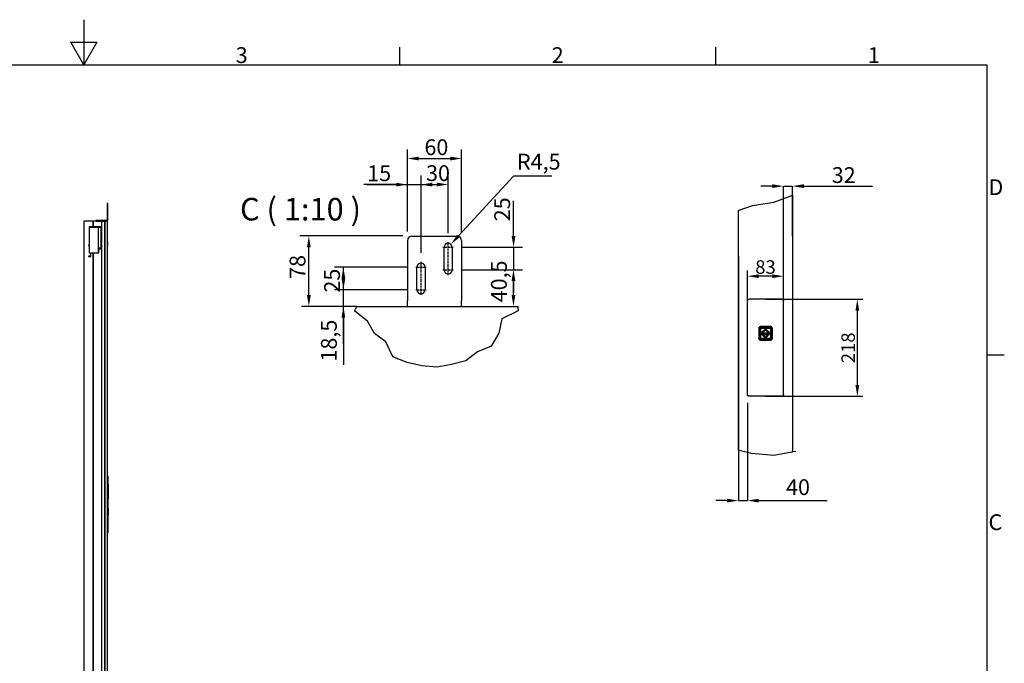
# Model space of a CAD drawing. Extents: x 5 to 3075, y 5 to 302.
# Drawn here: x 2321 to 2539, y 159 to 302 of the extents above; entities that cross this region are included whole.
import ezdxf

# ---------------------------------------------------------------- set-up
doc = ezdxf.new("R2010")
doc.units = 0
doc.header["$LTSCALE"] = 0.5
doc.header["$MEASUREMENT"] = 0
doc.linetypes.add('CHAIN', pattern=[0.3543, 0.2362, -0.0295, 0.0591, -0.0295])
doc.layers.get('0').update_dxf_attribs({"linetype": 'CONTINUOUS'})
doc.layers.get('DEFPOINTS').update_dxf_attribs({"linetype": 'CONTINUOUS'})
for name, color, linetype in [('6', 7, 'CONTINUOUS'), ('AM_5', 92, 'CONTINUOUS'), ('BREAK LINES(CIBES)', 7, 'CONTINUOUS'), ('CENTER MARK(CIBES)', 7, 'CONTINUOUS'), ('CENTERLINE(CIBES)', 7, 'CONTINUOUS'), ('DIMENSIONS(CIBES)', 7, 'CONTINUOUS'), ('VISIBLE EDGES(CIBES)', 7, 'CONTINUOUS')]:
    doc.layers.add(name, color=color, linetype=linetype)
doc.styles.add('LD', font='ARIALUNI.TTF')
doc.styles.add('MÅTT', font='txt', dxfattribs={"height": 0.2})
doc.dimstyles.new('CIBES', dxfattribs={"dimscale": 7, "dimtxt": 3.5, "dimasz": 2.5, "dimexe": 2, "dimexo": 2, "dimgap": 0.762, "dimtad": 1, "dimdec": 1, "dimrnd": 1e-08, "dimtxsty": 'MÅTT', "dimcen": 0.09, "dimdle": 12, "dimclrd": 7, "dimclre": 7, "dimclrt": 7, "dimadec": 0, "dimazin": 2, "dimtfac": 1, "dimtmove": 0, "dimatfit": 3, "dimfxl": 1, "dimtolj": 1, "dimtzin": 0, "dimlwd": 25, "dimlwe": 25, "dimarcsym": 0})
doc.dimstyles.new('LIFT$0', dxfattribs={"dimtxt": 2, "dimasz": 2.5, "dimexe": 1.25, "dimexo": 0, "dimgap": 0.5, "dimtad": 1, "dimdec": 0, "dimzin": 0, "dimdsep": 46, "dimtxsty": 'LD', "dimcen": 0, "dimdle": 3.5, "dimclrd": 1, "dimclre": 1, "dimclrt": 5, "dimadec": 0, "dimazin": 0, "dimtfac": 1, "dimtdec": 0, "dimtix": 1, "dimtmove": 1, "dimatfit": 3, "dimfxl": 1, "dimtolj": 1, "dimtzin": 0, "dimarcsym": 0})

# ---------------------------------------------------------------- blocks, each defined once
blk = doc.blocks.new('*D110')
at = {"layer": 'AM_5', "color": 7}
for p, q in [((7, 34.29), (7, 51.4)), ((15, 34.29), (15, 51.4)), ((12.5, 50.15), (9.5, 50.15))]:
    blk.add_line(p, q, dxfattribs=at)
for points in [[(9.5, 50.56), (9.5, 49.73), (7, 50.15)], [(12.5, 50.56), (12.5, 49.73), (15, 50.15)]]:
    blk.add_solid(points, dxfattribs=at)
at = {"layer": 'DEFPOINTS', "color": 0}
for p in [(7, 50.15), (7, 34.29), (15, 34.29)]:
    blk.add_point(p, dxfattribs=at)
at = {"layer": 'AM_5', "color": 7, "insert": (11, 52.18), "char_height": 3, "attachment_point": 5, "style": 'LD'}
blk.add_mtext('\\A1;83', dxfattribs=at)
blk = doc.blocks.new('*D111')
at = {"layer": 'AM_5', "color": 7}
for p, q in [((11, 45.03), (32.59, 45.03)), ((31.34, 42.53), (31.34, 26.03)), ((11, 23.53), (32.59, 23.53))]:
    blk.add_line(p, q, dxfattribs=at)
for points in [[(30.93, 42.53), (31.76, 42.53), (31.34, 45.03)], [(30.93, 26.03), (31.76, 26.03), (31.34, 23.53)]]:
    blk.add_solid(points, dxfattribs=at)
at = {"layer": 'DEFPOINTS', "color": 0}
for p in [(11, 45.03), (11, 23.53), (31.34, 23.53)]:
    blk.add_point(p, dxfattribs=at)
at = {"layer": 'AM_5', "color": 7, "insert": (29.31, 34.28), "char_height": 3, "attachment_point": 5, "rotation": 90, "style": 'LD'}
blk.add_mtext('\\A1;218', dxfattribs=at)
blk = doc.blocks.new('BORD_PRINCIPAL_A0')
for p, q in [((200, 287), (200, 277)), ((200, 277), (197.11, 282)), ((197.11, 282), (202.89, 282)), ((202.89, 282), (200, 277)), ((270, 277), (270, 280.9)), ((340, 277), (340, 280.9)), ((0, 277), (400, 277)), ((400, 277), (400, 0)), ((400, 212.75), (403.9, 212.75))]:
    blk.add_line(p, q)
at = {"style": 'LD'}
for s, p in [('3', (233.65, 277.4)), ('2', (303.65, 277.4)), ('1', (373.67, 277.4)), ('D', (400.4, 248.13)), ('C', (400.4, 173.88))]:
    blk.add_text(s, height=3.5, dxfattribs=at).set_placement(p)
blk = doc.blocks.new('LD_20200403085952_00000056')
blk.add_blockref('BORD_PRINCIPAL_A0', (0, 0))
blk = doc.blocks.new('LD_20200403085952_0000008D')
for p, q in [((4, 125), (0, 125)), ((0, 125), (0, -125)), ((4, -125), (4, 125)), ((4.1, 89.5), (4, 89.5)), ((4, 89.5), (4, 89.4)), ((4, 89.4), (4.1, 89.4)), ((4.1, 89.4), (4, 89.4)), ((4, 89.4), (4, 89)), ((4, 89), (4.1, 89)), ((4.1, 89), (4, 89)), ((4, 89), (4, 88.4)), ((4, 88.4), (4.1, 88.4)), ((4.1, 88.4), (4, 88.4)), ((4, 88.4), (4, 87.6)), ((4, 87.6), (4.1, 87.6)), ((4.1, 87.6), (4, 87.6)), ((4, 87.6), (4, 86.7)), ((4.1, 89.4), (4.1, 89.5)), ((4.1, 89), (4.1, 89.4)), ((4.1, 88.4), (4.1, 89)), ((4.1, 87.6), (4.1, 88.4)), ((4.1, 86.7), (4.1, 87.6)), ((4, 86.7), (4.1, 86.7)), ((4.1, 86.7), (4, 86.7)), ((4, 86.7), (4, 85.6)), ((4, 85.6), (4.1, 85.6)), ((4.1, 85.6), (4, 85.6)), ((4, 85.6), (4, 84.5)), ((4, 84.5), (4.1, 84.5)), ((4.1, 84.5), (4, 84.5)), ((4, 84.5), (4, 28.5)), ((4.1, 85.6), (4.1, 86.7)), ((4.1, 84.5), (4.1, 85.6)), ((4.1, 28.5), (4.1, 84.5)), ((4, 28.5), (4.1, 28.5)), ((4.1, 28.5), (4, 28.5)), ((4, 28.5), (4, 27.4)), ((4, 27.4), (4.1, 27.4)), ((4.1, 27.4), (4, 27.4)), ((4, 27.4), (4, 26.3)), ((4, 26.3), (4.1, 26.3)), ((4.1, 26.3), (4, 26.3)), ((4, 26.3), (4, 25.4)), ((4, 25.4), (4.1, 25.4)), ((4.1, 25.4), (4, 25.4)), ((4, 25.4), (4, 24.6)), ((4, 24.6), (4.1, 24.6)), ((4.1, 24.6), (4, 24.6)), ((4, 24.6), (4, 24)), ((4, 24), (4.1, 24)), ((4.1, 24), (4, 24)), ((4, 24), (4, 23.6)), ((4, 23.6), (4.1, 23.6)), ((4.1, 23.6), (4, 23.6)), ((4, 23.6), (4, 23.5)), ((4, 23.5), (4.1, 23.5)), ((4.1, 27.4), (4.1, 28.5)), ((4.1, 26.3), (4.1, 27.4)), ((4.1, 25.4), (4.1, 26.3)), ((4.1, 24.6), (4.1, 25.4)), ((4.1, 24), (4.1, 24.6)), ((4.1, 23.6), (4.1, 24)), ((4.1, 23.5), (4.1, 23.6)), ((4, -19.2), (4, -19.2)), ((4, -19.2), (4, -19.3)), ((4, -19.3), (4, -19.2)), ((4, -19.3), (4, -19.3)), ((4, -19.3), (4, -19.3)), ((4, -19.3), (4, -19.5)), ((4, -19.5), (4, -19.3)), ((4, -19.5), (4, -19.5)), ((4, -19.5), (4, -19.5)), ((4, -19.5), (4, -19.7)), ((4, -19.7), (4, -19.5)), ((4, -19.7), (4, -19.7)), ((4, -19.7), (4, -19.7)), ((4, -19.7), (4, -31.2)), ((4, -31.2), (4, -19.7)), ((4, -31.2), (4, -31.2)), ((4, -31.2), (4, -31.2)), ((4, -31.2), (4, -31.2)), ((4, -31.2), (4, -31.2)), ((4, -31.2), (4, -31.2)), ((4, -31.2), (4, -31.2)), ((4, -31.2), (4, -31.3)), ((4, -31.3), (4, -31.2)), ((4, -31.3), (4, -31.3)), ((4, -31.3), (4, -31.3)), ((4, -31.3), (4, -31.3)), ((4, -31.3), (4, -31.3)), ((4, -31.3), (4, -31.3)), ((4, -31.3), (4, -31.3)), ((4, -31.3), (4, -31.4)), ((4, -31.4), (4, -31.3)), ((4, -31.4), (4, -31.4)), ((4, -31.4), (4, -31.4)), ((4, -31.4), (4, -31.5)), ((4, -31.5), (4, -31.4)), ((4, -31.5), (4, -31.5)), ((4, -31.5), (4, -31.5)), ((4, -31.5), (4, -31.5)), ((4, -31.5), (4, -31.5)), ((4, -31.5), (4, -31.5)), ((4, -31.5), (4, -31.5)), ((4, -31.5), (4, -31.5)), ((4, -31.5), (4, -31.5)), ((4, -31.5), (4, -31.5)), ((4, -36.5), (4, -36.5)), ((4, -36.5), (4, -36.5)), ((4, -36.5), (4, -36.5)), ((4, -36.5), (4, -36.5)), ((4, -36.5), (4, -36.5)), ((4, -36.5), (4, -36.5)), ((4, -36.5), (4, -36.5)), ((4, -36.5), (4, -36.5)), ((4, -36.5), (4, -36.5)), ((4, -36.5), (4, -36.6)), ((4, -36.6), (4, -36.5)), ((4, -36.6), (4, -36.6)), ((4, -36.6), (4, -36.6)), ((4, -36.6), (4, -36.7)), ((4, -36.7), (4, -36.6)), ((4, -36.7), (4, -36.7)), ((4, -36.7), (4, -36.7)), ((4, -36.7), (4, -36.7)), ((4, -36.7), (4, -36.7)), ((4, -36.7), (4, -36.7)), ((4, -36.7), (4, -36.7)), ((4, -36.7), (4, -36.8)), ((4, -36.8), (4, -36.7)), ((4, -36.8), (4, -36.8)), ((4, -36.8), (4, -36.8)), ((4, -36.8), (4, -36.8)), ((4, -36.8), (4, -36.8)), ((4, -36.8), (4, -36.8)), ((4, -36.8), (4, -36.8)), ((4, -36.8), (4, -48.3)), ((4, -48.3), (4, -36.8)), ((4, -48.3), (4, -48.3)), ((4, -48.3), (4, -48.3)), ((4, -48.3), (4, -48.5)), ((4, -48.5), (4, -48.3)), ((4, -48.5), (4, -48.5)), ((4, -48.5), (4, -48.5)), ((4, -48.5), (4, -48.7)), ((4, -48.7), (4, -48.5)), ((4, -48.7), (4, -48.7)), ((4, -48.7), (4, -48.7)), ((4, -48.7), (4, -48.8)), ((4, -48.8), (4, -48.7)), ((4, -48.8), (4, -48.8)), ((0, -125), (4, -125))]:
    blk.add_line(p, q)
blk = doc.blocks.new('LD_20200403085952_0000008E')
for p, q in [((-63, 2312), (-104.5, 2312)), ((-104.5, 2312), (-104.5, 0)), ((-63, 2287.2), (-63, 2312)), ((-26.5, 2312), (-63, 2312)), ((-63, 2312), (-63, 2287.2)), ((-11.5, 2312), (-26.5, 2312)), ((-26.5, 2312), (-26.5, 0)), ((-11.5, 0), (-11.5, 2312)), ((0, 2312), (-11.5, 2312)), ((-11.5, 2312), (-11.5, 0)), ((0, 0), (0, 2312)), ((-81, 2287.2), (-81, 2285.2)), ((-27, 2287.2), (-81, 2287.2)), ((-81, 2285.2), (-29, 2285.2)), ((-81, 2285.2), (-81, 2171.7)), ((-40, 2285.2), (-81, 2285.2)), ((-40, 2171.7), (-40, 2285.2)), ((-29, 2285.2), (-29, 2189.8)), ((-27, 2189.8), (-27, 2287.2)), ((-83.6, 2206.2), (-83.6, 2204.2)), ((-81, 2206.2), (-83.6, 2206.2)), ((-83.6, 2204.2), (-81, 2204.2)), ((-40, 2191.8), (-40, 2171.7)), ((-29, 2191.8), (-40, 2191.8)), ((-38, 2171.7), (-38, 2189.8)), ((-38, 2189.8), (-29, 2189.8)), ((-29, 2189.8), (-29, 2191.8)), ((-29, 2189.8), (-27, 2189.8)), ((0, 2220), (0, 2219.5)), ((1, 2220), (0, 2220)), ((0, 2219.5), (0, 2217.9)), ((0, 2217.9), (0, 2215.7)), ((0, 2215.7), (0, 2213)), ((0, 2213), (0, 2210.3)), ((0, 2210.3), (0, 2208.1)), ((0, 2208.1), (0, 2206.5)), ((0, 2206.5), (0, 2206)), ((0, 2206), (1, 2206)), ((1, 2219.5), (1, 2220)), ((1, 2217.9), (1, 2219.5)), ((1, 2215.7), (1, 2217.9)), ((1, 2213), (1, 2215.7)), ((1, 2210.3), (1, 2213)), ((1, 2208.1), (1, 2210.3)), ((1, 2206.5), (1, 2208.1)), ((1, 2206), (1, 2206.5)), ((-83.6, 2157.2), (-83.6, 2155.2)), ((-74.6, 2157.2), (-83.6, 2157.2)), ((-83.6, 2155.2), (-72.6, 2155.2)), ((-81, 2171.7), (-40, 2171.7)), ((-74.6, 2171.7), (-74.6, 2157.2)), ((-72.6, 2155.2), (-72.6, 2171.7)), ((-63, 0), (-63, 2171.7)), ((-63, 2171.7), (-63, 0)), ((-40, 2171.7), (-38, 2171.7)), ((-104.5, 0), (-63, 0)), ((-30, 0), (-100, 0)), ((-100, 0), (-100, -35)), ((-63, 0), (-26.5, 0)), ((-30, -35), (-30, 0)), ((-26.5, 0), (-11.5, 0)), ((-11.5, 0), (0, 0)), ((-100, -35), (-30, -35))]:
    blk.add_line(p, q)
blk = doc.blocks.new('LD_20200403085952_00000090')
for p, q in [((-3, 78), (-3, 77.6)), ((0, 78), (-3, 78)), ((-3, 77.6), (-3, 76.5)), ((-3, 76.5), (0, 76.5)), ((-3, 76.5), (-3, 74.9)), ((-3, 74.9), (-3, 73)), ((-3, 73), (-3, 6)), ((0, 77.6), (0, 78)), ((0, 76.5), (0, 77.6)), ((0, 74.9), (0, 76.5)), ((0, 73), (0, 74.9)), ((0, 6), (0, 73)), ((-52.6, 3), (-53, 3)), ((-53, 3), (-53, 0)), ((-53, 0), (-52.6, 0)), ((-51.5, 3), (-52.6, 3)), ((-52.6, 0), (-51.5, 0)), ((-49.9, 3), (-51.5, 3)), ((-51.5, 3), (-51.5, 0)), ((-51.5, 0), (-49.9, 0)), ((-48, 3), (-49.9, 3)), ((-49.9, 0), (-48, 0)), ((-6, 3), (-48, 3)), ((-48, 0), (-6, 0)), ((-4.9, 3.2), (-6, 3)), ((-6, 0), (-3.7, 0.5)), ((-3.9, 3.9), (-4.9, 3.2)), ((-3.2, 4.9), (-3.9, 3.9)), ((-3.7, 0.5), (-1.8, 1.8)), ((-3, 6), (-3.2, 4.9)), ((-1.8, 1.8), (-0.5, 3.7)), ((-0.5, 3.7), (0, 6))]:
    blk.add_line(p, q)
blk = doc.blocks.new('*D113')
at = {"layer": 'DEFPOINTS', "color": 0, "linetype": 'Continuous'}
for p in [(-101.5, 290.6), (127, 290.6), (85, 134.6)]:
    blk.add_point(p, dxfattribs=at)
at = {"layer": 'DIMENSIONS(CIBES)', "color": 7, "linetype": 'Continuous'}
for p, q in [((107, 290.6), (-121.5, 290.6)), ((-101.5, 159.6), (-101.5, 265.6))]:
    blk.add_line(p, q, dxfattribs=at)
for points in [[(-105.7, 265.6), (-97.3, 265.6), (-101.5, 290.6)], [(-105.7, 159.6), (-97.3, 159.6), (-101.5, 134.6)]]:
    blk.add_solid(points, dxfattribs=at)
at = {"layer": 'DIMENSIONS(CIBES)', "color": 7, "linetype": 'Continuous', "insert": (-144.1, 195.5), "char_height": 35, "attachment_point": 1, "rotation": 90, "style": 'MÅTT'}
blk.add_mtext('\\A1;78', dxfattribs=at)
blk = doc.blocks.new('*D114')
at = {"layer": 'DEFPOINTS', "color": 0, "linetype": 'Continuous'}
for p in [(-25, 171.6), (135.5, 171.6), (97, 134.6)]:
    blk.add_point(p, dxfattribs=at)
at = {"layer": 'DIMENSIONS(CIBES)', "color": 7, "linetype": 'Continuous'}
for p, q in [((-25, 196.6), (-25, 221.6)), ((115.5, 171.6), (-45, 171.6)), ((-25, 109.6), (-25, 4.8))]:
    blk.add_line(p, q, dxfattribs=at)
for points in [[(-29.2, 196.6), (-20.9, 196.6), (-25, 171.6)], [(-29.2, 109.6), (-20.9, 109.6), (-25, 134.6)]]:
    blk.add_solid(points, dxfattribs=at)
at = {"layer": 'DIMENSIONS(CIBES)', "color": 7, "linetype": 'Continuous', "insert": (-74.6, 12.4), "char_height": 35, "attachment_point": 1, "rotation": 90, "style": 'MÅTT'}
blk.add_mtext('\\A1;18,5', dxfattribs=at)
blk = doc.blocks.new('*D115')
at = {"layer": 'DEFPOINTS', "color": 0, "linetype": 'Continuous'}
for p in [(-25, 221.6), (135.5, 221.6), (135.5, 171.6)]:
    blk.add_point(p, dxfattribs=at)
at = {"layer": 'DIMENSIONS(CIBES)', "color": 7, "linetype": 'Continuous'}
for p, q in [((115.5, 221.6), (-45, 221.6)), ((-25, 51.6), (-25, 196.6)), ((115.5, 171.6), (-45, 171.6))]:
    blk.add_line(p, q, dxfattribs=at)
blk.add_solid([(-29.2, 196.6), (-20.9, 196.6), (-25, 221.6)], dxfattribs=at)
at = {"layer": 'DIMENSIONS(CIBES)', "color": 7, "linetype": 'Continuous', "insert": (-67.6, 165.2), "char_height": 35, "attachment_point": 1, "rotation": 90, "style": 'MÅTT'}
blk.add_mtext('\\A1;25', dxfattribs=at)
blk = doc.blocks.new('*D116')
at = {"layer": 'DEFPOINTS', "color": 0, "linetype": 'Continuous'}
for p in [(147, 404.5), (117, 280.6), (147, 233.1)]:
    blk.add_point(p, dxfattribs=at)
at = {"layer": 'DIMENSIONS(CIBES)', "color": 7, "linetype": 'Continuous'}
for p, q in [((117, 300.6), (117, 424.5)), ((147, 253.1), (147, 424.5)), ((92, 404.5), (20.2, 404.5)), ((172, 404.5), (197, 404.5))]:
    blk.add_line(p, q, dxfattribs=at)
for points in [[(92, 408.6), (92, 400.3), (117, 404.5)], [(172, 408.6), (172, 400.3), (147, 404.5)]]:
    blk.add_solid(points, dxfattribs=at)
at = {"layer": 'DIMENSIONS(CIBES)', "color": 7, "linetype": 'Continuous', "insert": (27.8, 447.1), "char_height": 35, "attachment_point": 1, "style": 'MÅTT'}
blk.add_mtext('\\A1;15', dxfattribs=at)
blk = doc.blocks.new('*D117')
at = {"layer": 'DEFPOINTS', "color": 0, "linetype": 'Continuous'}
for p in [(207, 404.8), (207, 277.1), (147, 233.1)]:
    blk.add_point(p, dxfattribs=at)
at = {"layer": 'DIMENSIONS(CIBES)', "color": 7, "linetype": 'Continuous'}
for p, q in [((147, 253.1), (147, 424.8)), ((207, 297.1), (207, 424.8)), ((27, 404.8), (182, 404.8))]:
    blk.add_line(p, q, dxfattribs=at)
blk.add_solid([(182, 408.9), (182, 400.6), (207, 404.8)], dxfattribs=at)
at = {"layer": 'DIMENSIONS(CIBES)', "color": 7, "linetype": 'Continuous', "insert": (158.1, 447.4), "char_height": 35, "attachment_point": 1, "style": 'MÅTT'}
blk.add_mtext('\\A1;30', dxfattribs=at)
blk = doc.blocks.new('*D118')
at = {"layer": 'DEFPOINTS', "color": 0, "linetype": 'Continuous'}
for p in [(237, 462.3), (117, 280.6), (237, 280.6)]:
    blk.add_point(p, dxfattribs=at)
at = {"layer": 'DIMENSIONS(CIBES)', "color": 7, "linetype": 'Continuous'}
for p, q in [((117, 300.6), (117, 482.3)), ((237, 300.6), (237, 482.3)), ((142, 462.3), (212, 462.3))]:
    blk.add_line(p, q, dxfattribs=at)
for points in [[(142, 466.5), (142, 458.1), (117, 462.3)], [(212, 466.5), (212, 458.1), (237, 462.3)]]:
    blk.add_solid(points, dxfattribs=at)
at = {"layer": 'DIMENSIONS(CIBES)', "color": 7, "linetype": 'Continuous', "insert": (154.5, 504.9), "char_height": 35, "attachment_point": 1, "style": 'MÅTT'}
blk.add_mtext('\\A1;60', dxfattribs=at)
blk = doc.blocks.new('*D119')
at = {"layer": 'DEFPOINTS', "color": 0, "linetype": 'Continuous'}
for p in [(218.5, 215.6), (351.7, 215.6), (259, 134.6)]:
    blk.add_point(p, dxfattribs=at)
at = {"layer": 'DIMENSIONS(CIBES)', "color": 7, "linetype": 'Continuous'}
for p, q in [((238.5, 215.6), (371.7, 215.6)), ((351.7, 159.6), (351.7, 190.6))]:
    blk.add_line(p, q, dxfattribs=at)
for points in [[(347.5, 190.6), (355.9, 190.6), (351.7, 215.6)], [(347.5, 159.6), (355.9, 159.6), (351.7, 134.6)]]:
    blk.add_solid(points, dxfattribs=at)
at = {"layer": 'DIMENSIONS(CIBES)', "color": 7, "linetype": 'Continuous', "insert": (302.1, 143.6), "char_height": 35, "attachment_point": 1, "rotation": 90, "style": 'MÅTT'}
blk.add_mtext('\\A1;40,5', dxfattribs=at)
blk = doc.blocks.new('*D120')
at = {"layer": 'DEFPOINTS', "color": 0, "linetype": 'Continuous'}
for p in [(218.5, 265.6), (351.9, 265.6), (218.5, 215.6)]:
    blk.add_point(p, dxfattribs=at)
at = {"layer": 'DIMENSIONS(CIBES)', "color": 7, "linetype": 'Continuous'}
for p, q in [((351.9, 290.6), (351.9, 368.6)), ((238.5, 265.6), (371.9, 265.6)), ((238.5, 215.6), (371.9, 215.6)), ((351.9, 190.6), (351.9, 165.6))]:
    blk.add_line(p, q, dxfattribs=at)
for points in [[(347.7, 290.6), (356.1, 290.6), (351.9, 265.6)], [(347.7, 190.6), (356.1, 190.6), (351.9, 215.6)]]:
    blk.add_solid(points, dxfattribs=at)
at = {"layer": 'DIMENSIONS(CIBES)', "color": 7, "linetype": 'Continuous', "insert": (309.3, 323.2), "char_height": 35, "attachment_point": 1, "rotation": 90, "style": 'MÅTT'}
blk.add_mtext('\\A1;25', dxfattribs=at)
blk = doc.blocks.new('*D121')
at = {"layer": 'DEFPOINTS', "color": 0, "linetype": 'Continuous'}
for p in [(207, 265.6), (213, 272.2)]:
    blk.add_point(p, dxfattribs=at)
at = {"layer": 'DIMENSIONS(CIBES)', "color": 7, "linetype": 'Continuous'}
for p, q in [((351.9, 423.2), (230, 290.6)), ((436.7, 423.2), (351.9, 423.2))]:
    blk.add_line(p, q, dxfattribs=at)
blk.add_solid([(226.9, 293.4), (233, 287.8), (213, 272.2)], dxfattribs=at)
at = {"layer": 'DIMENSIONS(CIBES)', "color": 7, "linetype": 'Continuous', "insert": (359.5, 472.8), "char_height": 35, "attachment_point": 1, "style": 'MÅTT'}
blk.add_mtext('\\A1;R4,5', dxfattribs=at)
blk = doc.blocks.new('B4-9_DOOR_DETAIL_VIEW_CALLBUTTON_PLACEMENT_WITH_SHAFT')
for p, q in [((9.51, 38.61), (9.5, 38.52)), ((9.5, 38.52), (9.5, 36.42)), ((9.53, 38.7), (9.51, 38.61)), ((9.52, 38.61), (9.55, 38.69)), ((9.52, 38.61), (9.66, 38.52)), ((9.58, 38.78), (9.53, 38.7)), ((9.55, 38.69), (9.59, 38.77)), ((9.64, 38.85), (9.58, 38.78)), ((9.59, 38.77), (9.64, 38.84)), ((9.64, 38.85), (9.62, 38.83)), ((9.64, 38.84), (9.62, 38.83)), ((9.71, 38.91), (9.64, 38.85)), ((9.64, 38.84), (9.71, 38.89)), ((9.66, 36.42), (9.66, 38.52)), ((9.72, 38.66), (9.69, 38.59)), ((9.69, 38.59), (9.72, 38.66)), ((9.69, 38.59), (9.69, 38.52)), ((9.69, 38.52), (9.69, 38.59)), ((9.69, 38.52), (9.69, 36.42)), ((9.69, 36.42), (9.69, 38.52)), ((9.73, 38.63), (9.7, 38.57)), ((9.7, 38.57), (9.7, 38.52)), ((9.7, 36.42), (9.7, 38.52)), ((9.79, 38.95), (9.71, 38.91)), ((9.71, 38.89), (9.79, 38.94)), ((9.71, 38.52), (9.72, 38.59)), ((9.72, 38.59), (9.71, 38.52)), ((9.71, 36.42), (9.71, 38.52)), ((9.71, 38.52), (9.71, 36.42)), ((9.77, 38.72), (9.72, 38.66)), ((9.72, 38.66), (9.77, 38.72)), ((9.72, 38.59), (9.74, 38.65)), ((9.74, 38.65), (9.72, 38.59)), ((9.73, 38.55), (9.72, 38.52)), ((9.72, 38.52), (9.73, 36.42)), ((9.76, 38.69), (9.73, 38.63)), ((9.75, 38.62), (9.73, 38.55)), ((9.74, 38.65), (9.78, 38.7)), ((9.78, 38.7), (9.74, 38.65)), ((9.79, 38.67), (9.75, 38.62)), ((9.81, 38.73), (9.76, 38.69)), ((9.76, 38.69), (9.78, 38.7)), ((9.82, 38.76), (9.77, 38.72)), ((9.77, 38.72), (9.82, 38.76)), ((9.83, 38.73), (9.77, 38.68)), ((9.77, 38.68), (9.78, 38.7)), ((9.77, 38.68), (9.79, 38.67)), ((9.77, 36.42), (9.79, 38.52)), ((9.78, 38.7), (9.84, 38.74)), ((9.84, 38.74), (9.78, 38.7)), ((9.87, 38.97), (9.79, 38.95)), ((9.79, 38.94), (9.87, 38.96)), ((9.79, 38.55), (9.8, 38.59)), ((9.8, 38.57), (9.79, 38.52)), ((9.79, 38.52), (9.8, 38.57)), ((9.79, 38.52), (9.79, 38.55)), ((9.79, 38.52), (9.79, 36.42)), ((9.79, 36.42), (9.79, 38.52)), ((9.8, 38.59), (9.83, 38.64)), ((9.83, 38.62), (9.8, 38.57)), ((9.8, 38.57), (9.83, 38.62)), ((9.87, 38.76), (9.81, 38.73)), ((9.89, 38.79), (9.82, 38.76)), ((9.82, 38.76), (9.89, 38.79)), ((9.83, 38.73), (9.84, 38.72)), ((9.83, 38.64), (9.87, 38.67)), ((9.86, 38.66), (9.83, 38.62)), ((9.83, 38.62), (9.86, 38.66)), ((9.86, 38.66), (9.83, 38.64)), ((9.84, 38.74), (9.9, 38.76)), ((9.9, 38.76), (9.84, 38.74)), ((9.84, 38.72), (9.9, 38.74)), ((9.91, 38.68), (9.86, 38.66)), ((9.86, 38.66), (9.91, 38.68)), ((9.96, 38.98), (9.87, 38.97)), ((9.87, 38.96), (9.96, 38.83)), ((9.93, 38.78), (9.87, 38.76)), ((9.87, 38.67), (9.91, 38.69)), ((9.87, 38.54), (9.88, 38.57)), ((9.87, 38.52), (9.87, 38.54)), ((9.87, 36.42), (9.87, 38.52)), ((9.88, 38.57), (9.9, 38.59)), ((9.88, 38.55), (9.9, 38.58)), ((9.9, 38.58), (9.88, 38.55)), ((9.88, 38.52), (9.88, 38.55)), ((9.88, 38.55), (9.88, 38.52)), ((9.88, 36.42), (9.88, 38.52)), ((9.88, 38.52), (9.88, 36.42)), ((9.96, 38.8), (9.89, 38.79)), ((9.89, 38.79), (9.96, 38.8)), ((9.9, 38.76), (9.96, 38.77)), ((9.96, 38.77), (9.9, 38.76)), ((9.9, 38.74), (9.96, 38.75)), ((9.9, 38.59), (9.93, 38.61)), ((9.9, 38.58), (9.93, 38.6)), ((9.93, 38.6), (9.9, 38.58)), ((9.9, 38.59), (9.9, 38.58)), ((9.96, 38.71), (9.91, 38.69)), ((9.96, 38.69), (9.91, 38.68)), ((9.91, 38.68), (9.96, 38.69)), ((9.96, 38.78), (9.93, 38.78)), ((9.96, 38.63), (9.93, 38.61)), ((9.93, 38.6), (9.96, 38.6)), ((9.96, 38.6), (9.93, 38.6)), ((12.06, 38.98), (9.96, 38.98)), ((9.96, 38.83), (12.06, 38.83)), ((12.06, 38.8), (9.96, 38.8)), ((9.96, 38.8), (12.06, 38.8)), ((12.06, 38.78), (9.96, 38.78)), ((9.96, 38.77), (12.06, 38.77)), ((12.06, 38.77), (9.96, 38.77)), ((12.06, 38.76), (9.96, 38.75)), ((9.96, 38.71), (12.06, 38.7)), ((12.06, 38.69), (9.96, 38.69)), ((9.96, 38.69), (12.06, 38.69)), ((9.96, 38.63), (12.06, 38.63)), ((9.96, 38.6), (12.06, 38.6)), ((12.06, 38.6), (9.96, 38.6)), ((11.94, 37.55), (10.09, 37.55)), ((10.09, 37.55), (10.09, 37.39)), ((10.09, 37.55), (11.94, 37.55)), ((10.09, 37.39), (10.09, 37.55)), ((10.09, 37.39), (11.94, 37.39)), ((11.94, 37.39), (10.09, 37.39)), ((11.01, 38.52), (10.21, 37.72)), ((10.21, 37.72), (11.01, 38.52)), ((10.21, 37.72), (10.45, 37.72)), ((10.45, 37.72), (10.21, 37.72)), ((10.45, 37.22), (10.21, 37.22)), ((10.21, 37.22), (11.01, 36.42)), ((10.21, 37.22), (11.81, 37.22)), ((11.01, 36.42), (10.21, 37.22)), ((10.45, 37.72), (11.01, 38.28)), ((11.01, 38.28), (10.45, 37.72)), ((11.01, 36.66), (10.45, 37.22)), ((10.45, 37.22), (11.01, 36.66)), ((11.57, 37.22), (10.45, 37.22)), ((11.81, 37.72), (11.01, 38.52)), ((11.01, 38.52), (11.81, 37.72)), ((11.01, 38.28), (11.57, 37.72)), ((11.57, 37.72), (11.01, 38.28)), ((11.57, 37.22), (11.01, 36.66)), ((11.01, 36.42), (11.81, 37.22)), ((11.81, 37.22), (11.01, 36.42)), ((11.01, 36.66), (11.57, 37.22)), ((11.57, 37.72), (11.81, 37.72)), ((11.81, 37.72), (11.57, 37.72)), ((11.81, 37.22), (11.57, 37.22)), ((11.94, 37.39), (11.94, 37.55)), ((11.94, 37.55), (11.94, 37.39)), ((12.16, 38.97), (12.06, 38.98)), ((12.15, 38.96), (12.06, 38.83)), ((12.14, 38.79), (12.06, 38.8)), ((12.06, 38.8), (12.14, 38.79)), ((12.06, 38.78), (12.1, 38.78)), ((12.06, 38.77), (12.13, 38.76)), ((12.13, 38.76), (12.06, 38.77)), ((12.13, 38.74), (12.06, 38.76)), ((12.06, 38.7), (12.12, 38.69)), ((12.12, 38.68), (12.06, 38.69)), ((12.06, 38.69), (12.12, 38.68)), ((12.1, 38.61), (12.06, 38.63)), ((12.06, 38.6), (12.1, 38.6)), ((12.1, 38.6), (12.06, 38.6)), ((12.16, 38.76), (12.1, 38.78)), ((12.1, 38.61), (12.13, 38.59)), ((12.1, 38.6), (12.12, 38.58)), ((12.12, 38.58), (12.1, 38.6)), ((12.16, 38.67), (12.12, 38.69)), ((12.16, 38.66), (12.12, 38.68)), ((12.12, 38.68), (12.16, 38.66)), ((12.12, 38.58), (12.13, 38.59)), ((12.12, 38.58), (12.14, 38.55)), ((12.14, 38.55), (12.12, 38.58)), ((12.13, 38.76), (12.19, 38.74)), ((12.19, 38.74), (12.13, 38.76)), ((12.19, 38.72), (12.13, 38.74)), ((12.13, 38.59), (12.15, 38.57)), ((12.2, 38.76), (12.14, 38.79)), ((12.14, 38.79), (12.2, 38.76)), ((12.14, 38.55), (12.15, 38.52)), ((12.15, 38.52), (12.14, 38.55)), ((12.15, 38.96), (12.24, 38.94)), ((12.15, 38.57), (12.16, 38.54)), ((12.15, 38.52), (12.15, 36.42)), ((12.15, 36.42), (12.15, 38.52)), ((12.24, 38.95), (12.16, 38.97)), ((12.22, 38.73), (12.16, 38.76)), ((12.16, 38.67), (12.2, 38.64)), ((12.2, 38.62), (12.16, 38.66)), ((12.2, 38.64), (12.16, 38.66)), ((12.16, 38.66), (12.2, 38.62)), ((12.17, 38.52), (12.16, 38.54)), ((12.17, 38.52), (12.17, 36.42)), ((12.19, 38.74), (12.24, 38.7)), ((12.24, 38.7), (12.19, 38.74)), ((12.2, 38.73), (12.19, 38.72)), ((12.26, 38.72), (12.2, 38.76)), ((12.2, 38.76), (12.26, 38.72)), ((12.25, 38.68), (12.2, 38.73)), ((12.2, 38.64), (12.23, 38.59)), ((12.22, 38.57), (12.2, 38.62)), ((12.2, 38.62), (12.22, 38.57)), ((12.27, 38.69), (12.22, 38.73)), ((12.23, 38.52), (12.22, 38.57)), ((12.22, 38.57), (12.23, 38.52)), ((12.23, 38.59), (12.24, 38.55)), ((12.23, 36.42), (12.23, 38.52)), ((12.23, 38.52), (12.23, 36.42)), ((12.32, 38.91), (12.24, 38.95)), ((12.24, 38.94), (12.32, 38.89)), ((12.27, 38.69), (12.24, 38.7)), ((12.24, 38.7), (12.28, 38.65)), ((12.24, 38.7), (12.25, 38.68)), ((12.28, 38.65), (12.24, 38.7)), ((12.25, 38.68), (12.24, 38.67)), ((12.28, 38.62), (12.24, 38.67)), ((12.25, 38.52), (12.24, 38.55)), ((12.25, 36.42), (12.25, 38.52)), ((12.3, 38.66), (12.26, 38.72)), ((12.26, 38.72), (12.3, 38.66)), ((12.3, 38.63), (12.27, 38.69)), ((12.28, 38.65), (12.31, 38.59)), ((12.31, 38.59), (12.28, 38.65)), ((12.28, 38.62), (12.29, 38.55)), ((12.3, 38.52), (12.29, 38.55)), ((12.33, 38.59), (12.3, 38.66)), ((12.3, 38.66), (12.33, 38.59)), ((12.32, 38.57), (12.3, 38.63)), ((12.3, 36.42), (12.3, 38.52)), ((12.31, 38.59), (12.32, 38.52)), ((12.32, 38.52), (12.31, 38.59)), ((12.39, 38.85), (12.32, 38.91)), ((12.32, 38.89), (12.38, 38.84)), ((12.32, 38.57), (12.33, 38.52)), ((12.32, 38.52), (12.32, 36.42)), ((12.32, 36.42), (12.32, 38.52)), ((12.34, 38.52), (12.33, 38.59)), ((12.33, 38.59), (12.34, 38.52)), ((12.33, 36.42), (12.33, 38.52)), ((12.34, 36.42), (12.34, 38.52)), ((12.34, 38.52), (12.34, 36.42)), ((12.51, 38.61), (12.37, 38.52)), ((12.37, 38.52), (12.37, 36.42)), ((12.44, 38.77), (12.38, 38.84)), ((12.38, 38.84), (12.41, 38.83)), ((12.39, 38.85), (12.41, 38.83)), ((12.45, 38.78), (12.39, 38.85)), ((12.44, 38.77), (12.48, 38.69)), ((12.49, 38.7), (12.45, 38.78)), ((12.48, 38.69), (12.51, 38.61)), ((12.52, 38.61), (12.49, 38.7)), ((12.53, 38.52), (12.52, 38.61)), ((12.53, 36.42), (12.53, 38.52)), ((9.5, 36.42), (9.51, 36.33)), ((9.51, 36.33), (9.53, 36.24)), ((9.66, 36.42), (9.52, 36.33)), ((9.55, 36.25), (9.52, 36.33)), ((9.53, 36.24), (9.58, 36.16)), ((9.59, 36.17), (9.55, 36.25)), ((9.58, 36.16), (9.64, 36.09)), ((9.64, 36.1), (9.59, 36.17)), ((9.62, 36.11), (9.64, 36.09)), ((9.62, 36.11), (9.64, 36.1)), ((9.71, 36.04), (9.64, 36.1)), ((9.64, 36.09), (9.71, 36.03)), ((9.66, 36.42), (9.67, 36.36)), ((9.67, 36.34), (9.66, 36.42)), ((9.67, 36.36), (9.67, 36.34)), ((9.69, 36.42), (9.69, 36.35)), ((9.69, 36.35), (9.69, 36.42)), ((9.69, 36.35), (9.72, 36.28)), ((9.72, 36.28), (9.69, 36.35)), ((9.7, 36.42), (9.7, 36.4)), ((9.71, 36.34), (9.7, 36.4)), ((9.72, 36.35), (9.71, 36.42)), ((9.71, 36.42), (9.72, 36.35)), ((9.74, 36.28), (9.71, 36.34)), ((9.79, 36), (9.71, 36.04)), ((9.71, 36.03), (9.79, 35.99)), ((9.74, 36.29), (9.72, 36.35)), ((9.72, 36.35), (9.74, 36.29)), ((9.72, 36.28), (9.77, 36.22)), ((9.77, 36.22), (9.72, 36.28)), ((9.73, 36.38), (9.73, 36.42)), ((9.75, 36.32), (9.73, 36.38)), ((9.78, 36.24), (9.74, 36.29)), ((9.74, 36.29), (9.78, 36.24)), ((9.78, 36.23), (9.74, 36.28)), ((9.79, 36.27), (9.75, 36.32)), ((9.77, 36.42), (9.79, 36.39)), ((9.79, 36.27), (9.77, 36.25)), ((9.83, 36.21), (9.77, 36.25)), ((9.78, 36.24), (9.77, 36.25)), ((9.77, 36.22), (9.82, 36.18)), ((9.82, 36.18), (9.77, 36.22)), ((9.84, 36.2), (9.78, 36.24)), ((9.78, 36.24), (9.78, 36.23)), ((9.78, 36.24), (9.84, 36.2)), ((9.84, 36.19), (9.78, 36.23)), ((9.79, 36.42), (9.8, 36.37)), ((9.8, 36.37), (9.79, 36.42)), ((9.8, 36.34), (9.79, 36.39)), ((9.87, 35.98), (9.79, 36)), ((9.79, 35.99), (9.87, 35.96)), ((9.8, 36.37), (9.83, 36.32)), ((9.83, 36.32), (9.8, 36.37)), ((9.83, 36.3), (9.8, 36.34)), ((9.81, 36.15), (9.85, 36.14)), ((9.88, 36.12), (9.81, 36.15)), ((9.82, 36.18), (9.89, 36.15)), ((9.89, 36.15), (9.82, 36.18)), ((9.83, 36.32), (9.86, 36.28)), ((9.86, 36.28), (9.83, 36.32)), ((9.83, 36.3), (9.86, 36.28)), ((9.87, 36.27), (9.83, 36.3)), ((9.84, 36.22), (9.83, 36.21)), ((9.84, 36.22), (9.9, 36.2)), ((9.9, 36.17), (9.84, 36.2)), ((9.84, 36.2), (9.9, 36.17)), ((9.9, 36.16), (9.84, 36.19)), ((9.85, 36.14), (9.88, 36.12)), ((9.86, 36.28), (9.91, 36.26)), ((9.91, 36.26), (9.86, 36.28)), ((9.87, 36.4), (9.87, 36.42)), ((9.88, 36.37), (9.87, 36.4)), ((9.91, 36.25), (9.87, 36.27)), ((9.87, 35.98), (9.96, 36.11)), ((9.87, 35.96), (9.96, 35.96)), ((9.88, 36.39), (9.88, 36.42)), ((9.88, 36.42), (9.88, 36.39)), ((9.9, 36.36), (9.88, 36.39)), ((9.88, 36.39), (9.9, 36.36)), ((9.9, 36.35), (9.88, 36.37)), ((9.88, 36.12), (9.92, 36.12)), ((9.96, 36.11), (9.88, 36.12)), ((9.89, 36.15), (9.96, 36.14)), ((9.96, 36.14), (9.89, 36.15)), ((9.93, 36.34), (9.9, 36.36)), ((9.9, 36.36), (9.9, 36.35)), ((9.9, 36.36), (9.93, 36.34)), ((9.93, 36.33), (9.9, 36.35)), ((9.9, 36.2), (9.96, 36.19)), ((9.96, 36.17), (9.9, 36.17)), ((9.9, 36.17), (9.96, 36.17)), ((9.9, 36.16), (9.96, 36.15)), ((9.91, 36.26), (9.96, 36.25)), ((9.96, 36.25), (9.91, 36.26)), ((9.91, 36.25), (9.96, 36.23)), ((9.92, 36.12), (9.96, 36.11)), ((9.96, 36.33), (9.93, 36.34)), ((9.93, 36.34), (9.96, 36.33)), ((9.93, 36.33), (9.96, 36.31)), ((12.06, 36.33), (9.96, 36.33)), ((9.96, 36.33), (12.06, 36.33)), ((12.06, 36.31), (9.96, 36.31)), ((9.96, 36.25), (12.06, 36.25)), ((12.06, 36.25), (9.96, 36.25)), ((9.96, 36.23), (12.06, 36.24)), ((12.06, 36.17), (9.96, 36.19)), ((12.06, 36.17), (9.96, 36.17)), ((9.96, 36.17), (12.06, 36.17)), ((9.96, 36.15), (12.06, 36.15)), ((9.96, 36.14), (12.06, 36.14)), ((12.06, 36.14), (9.96, 36.14)), ((12.06, 36.11), (9.96, 36.11)), ((9.96, 35.96), (12.06, 35.96)), ((12.1, 36.34), (12.06, 36.33)), ((12.06, 36.33), (12.1, 36.34)), ((12.06, 36.31), (12.1, 36.33)), ((12.06, 36.25), (12.12, 36.26)), ((12.12, 36.26), (12.06, 36.25)), ((12.12, 36.25), (12.06, 36.24)), ((12.06, 36.17), (12.13, 36.2)), ((12.13, 36.17), (12.06, 36.17)), ((12.06, 36.17), (12.13, 36.17)), ((12.13, 36.16), (12.06, 36.15)), ((12.06, 36.14), (12.14, 36.15)), ((12.14, 36.15), (12.06, 36.14)), ((12.06, 36.11), (12.1, 36.12)), ((12.14, 36.12), (12.06, 36.11)), ((12.06, 36.11), (12.15, 35.98)), ((12.06, 35.96), (12.16, 35.96)), ((12.12, 36.36), (12.1, 36.34)), ((12.1, 36.34), (12.12, 36.36)), ((12.13, 36.35), (12.1, 36.33)), ((12.1, 36.12), (12.14, 36.12)), ((12.14, 36.39), (12.12, 36.36)), ((12.12, 36.36), (12.14, 36.39)), ((12.13, 36.35), (12.12, 36.36)), ((12.12, 36.26), (12.16, 36.28)), ((12.16, 36.28), (12.12, 36.26)), ((12.16, 36.27), (12.12, 36.25)), ((12.15, 36.37), (12.13, 36.35)), ((12.19, 36.22), (12.13, 36.2)), ((12.19, 36.2), (12.13, 36.17)), ((12.13, 36.17), (12.19, 36.2)), ((12.19, 36.19), (12.13, 36.16)), ((12.15, 36.42), (12.14, 36.39)), ((12.14, 36.39), (12.15, 36.42)), ((12.14, 36.15), (12.2, 36.18)), ((12.2, 36.18), (12.14, 36.15)), ((12.22, 36.15), (12.14, 36.12)), ((12.14, 36.12), (12.17, 36.14)), ((12.16, 36.4), (12.15, 36.37)), ((12.24, 36), (12.15, 35.98)), ((12.16, 36.4), (12.17, 36.42)), ((12.16, 36.28), (12.2, 36.32)), ((12.2, 36.32), (12.16, 36.28)), ((12.16, 36.28), (12.2, 36.3)), ((12.2, 36.3), (12.16, 36.27)), ((12.16, 35.96), (12.24, 35.99)), ((12.17, 36.14), (12.22, 36.15)), ((12.24, 36.24), (12.19, 36.2)), ((12.19, 36.2), (12.24, 36.24)), ((12.24, 36.23), (12.19, 36.19)), ((12.2, 36.21), (12.19, 36.22)), ((12.2, 36.32), (12.22, 36.37)), ((12.22, 36.37), (12.2, 36.32)), ((12.23, 36.34), (12.2, 36.3)), ((12.2, 36.21), (12.25, 36.25)), ((12.2, 36.18), (12.26, 36.22)), ((12.26, 36.22), (12.2, 36.18)), ((12.22, 36.37), (12.23, 36.42)), ((12.23, 36.42), (12.22, 36.37)), ((12.23, 36.34), (12.24, 36.39)), ((12.24, 36.39), (12.25, 36.42)), ((12.24, 36.27), (12.28, 36.32)), ((12.28, 36.29), (12.24, 36.24)), ((12.24, 36.24), (12.28, 36.29)), ((12.29, 36.28), (12.24, 36.23)), ((12.25, 36.25), (12.24, 36.27)), ((12.25, 36.25), (12.24, 36.24)), ((12.24, 36.23), (12.24, 36.24)), ((12.32, 36.04), (12.24, 36)), ((12.24, 35.99), (12.32, 36.03)), ((12.26, 36.22), (12.3, 36.28)), ((12.3, 36.28), (12.26, 36.22)), ((12.28, 36.32), (12.29, 36.38)), ((12.31, 36.35), (12.28, 36.29)), ((12.28, 36.29), (12.31, 36.35)), ((12.29, 36.38), (12.3, 36.42)), ((12.31, 36.34), (12.29, 36.28)), ((12.3, 36.28), (12.33, 36.35)), ((12.33, 36.35), (12.3, 36.28)), ((12.32, 36.42), (12.31, 36.35)), ((12.31, 36.35), (12.32, 36.42)), ((12.33, 36.4), (12.31, 36.34)), ((12.38, 36.1), (12.32, 36.04)), ((12.32, 36.03), (12.39, 36.09)), ((12.33, 36.42), (12.33, 36.35)), ((12.33, 36.35), (12.34, 36.42)), ((12.34, 36.42), (12.33, 36.35)), ((12.33, 36.35), (12.33, 36.4)), ((12.36, 36.36), (12.37, 36.42)), ((12.37, 36.42), (12.36, 36.34)), ((12.36, 36.34), (12.36, 36.36)), ((12.51, 36.33), (12.37, 36.42)), ((12.44, 36.17), (12.38, 36.1)), ((12.38, 36.1), (12.41, 36.11)), ((12.39, 36.09), (12.45, 36.16)), ((12.39, 36.09), (12.41, 36.11)), ((12.48, 36.25), (12.44, 36.17)), ((12.45, 36.16), (12.49, 36.24)), ((12.51, 36.33), (12.48, 36.25)), ((12.49, 36.24), (12.52, 36.33)), ((12.52, 36.33), (12.53, 36.42))]:
    blk.add_line(p, q)
at = {"layer": 'AM_5', "color": 7}
for p, q in [((12.5, 70.11), (10, 70.11)), ((15, 46.59), (15, 70.11)), ((15, 70.11), (17, 70.11)), ((17, 59), (17, 70.11)), ((19.5, 70.11), (34.69, 70.11)), ((5, 54.69), (5, 0.42)), ((7, 22.12), (7, 0.42)), ((2.5, 0.42), (0, 0.42)), ((5, 0.42), (7, 0.42)), ((9.5, 0.42), (24.69, 0.42))]:
    blk.add_line(p, q, dxfattribs=at)
for points in [[(12.5, 70.53), (12.5, 69.69), (15, 70.11)], [(19.5, 70.53), (19.5, 69.69), (17, 70.11)], [(2.5, 0.83), (2.5, 0), (5, 0.42)], [(9.5, 0.83), (9.5, 0), (7, 0.42)]]:
    blk.add_solid(points, dxfattribs=at)
at = {"layer": 'BREAK LINES(CIBES)'}
for p, q in [((12.84, 66.58), (16.8, 68.02)), ((17, 68.09), (16.8, 68.02)), ((5.2, 64.76), (8.09, 65.81)), ((8.09, 65.81), (12.84, 66.58)), ((5.2, 64.76), (5, 64.69)), ((5, 11.55), (5.2, 11.5)), ((7.9, 10.84), (5.2, 11.5)), ((16.8, 11.16), (12.84, 10.45)), ((16.8, 11.16), (17, 11.19)), ((17.7, 11.32), (17, 11.19)), ((12.84, 10.45), (7.9, 10.84))]:
    blk.add_line(p, q, dxfattribs=at)
at = {"layer": 'VISIBLE EDGES(CIBES)'}
for p, q in [((17, 68.09), (17, 11.19)), ((5, 11.55), (5, 64.69)), ((7, 23.89), (7, 44.68)), ((14.65, 45.03), (7.35, 45.03)), ((15, 23.89), (15, 44.68)), ((14.66, 23.53), (7.34, 23.53))]:
    blk.add_line(p, q, dxfattribs=at)
for points in [[(7, 44.68), (7, 44.69), (7, 44.71), (7, 44.74), (7.01, 44.77), (7.02, 44.8), (7.03, 44.83), (7.05, 44.86), (7.06, 44.89), (7.08, 44.91), (7.1, 44.93), (7.12, 44.95), (7.15, 44.97), (7.17, 44.99), (7.2, 45), (7.23, 45.01), (7.26, 45.02), (7.29, 45.03), (7.32, 45.03), (7.34, 45.03), (7.35, 45.03)], [(14.65, 45.03), (14.66, 45.03), (14.68, 45.03), (14.71, 45.03), (14.74, 45.02), (14.77, 45.01), (14.8, 45), (14.83, 44.99), (14.85, 44.97), (14.88, 44.95), (14.9, 44.93), (14.92, 44.91), (14.94, 44.89), (14.95, 44.86), (14.97, 44.83), (14.98, 44.8), (14.99, 44.77), (15, 44.74), (15, 44.71), (15, 44.69), (15, 44.68)], [(7.34, 23.53), (7.33, 23.53), (7.32, 23.53), (7.29, 23.54), (7.26, 23.54), (7.23, 23.55), (7.2, 23.57), (7.17, 23.58), (7.15, 23.6), (7.13, 23.61), (7.1, 23.64), (7.08, 23.66), (7.06, 23.68), (7.05, 23.71), (7.03, 23.74), (7.02, 23.77), (7.01, 23.8), (7.01, 23.83), (7, 23.86), (7, 23.88), (7, 23.89)], [(15, 23.89), (15, 23.88), (15, 23.86), (14.99, 23.83), (14.99, 23.8), (14.98, 23.77), (14.97, 23.74), (14.95, 23.71), (14.94, 23.68), (14.92, 23.66), (14.9, 23.64), (14.87, 23.61), (14.85, 23.6), (14.83, 23.58), (14.8, 23.57), (14.77, 23.55), (14.74, 23.54), (14.71, 23.54), (14.68, 23.53), (14.67, 23.53), (14.66, 23.53)]]:
    blk.add_open_spline(points, degree=3, dxfattribs=at)
at = {"layer": 'AM_5', "color": 7, "char_height": 17.5, "attachment_point": 5, "style": 'LD'}
for s, insert in [('\\A1;{\\H0.2x;32}', (28.33, 72.56)), ('\\A1;{\\H0.2x;40}', (18.2, 3.4))]:
    blk.add_mtext(s, dxfattribs=dict(at, insert=insert))
at = {"layer": 'AM_5', "color": 7}
dim = blk.add_linear_dim(base=(7, 50.15), p1=(15, 34.29), p2=(7, 34.29), text='83', dimstyle='LIFT$0', dxfattribs=at)
dim.commit()
dim.dimension.update_dxf_attribs({"geometry": '*D110', "text_midpoint": (11, 52.18)})
at = {"layer": 'AM_5'}
dim = blk.add_linear_dim(base=(31.34, 23.53), p1=(11, 45.03), p2=(11, 23.53), angle=90, text='218', dimstyle='LIFT$0', dxfattribs=at)
dim.commit()
dim.dimension.update_dxf_attribs({"geometry": '*D111', "text_midpoint": (29.31, 34.28)})
blk = doc.blocks.new('LD_20200403085952_0000004E')
blk.add_blockref('B4-9_DOOR_DETAIL_VIEW_CALLBUTTON_PLACEMENT_WITH_SHAFT', (0, 0))
blk = doc.blocks.new('B4_DOOR_DETAIL_TOP')
for p, q in [((351.89, 265.59), (351.89, 215.59)), ((4.41, 134.59), (-117.95, 134.59))]:
    blk.add_line(p, q)
at = {"layer": 'BREAK LINES(CIBES)'}
for p, q in [((4.41, 134.59), (1.88, 128.59)), ((362.28, 128.59), (361.96, 134.59)), ((0, 124.13), (1.88, 128.59)), ((28.74, 101.93), (0, 124.13)), ((362.49, 124.51), (325.8, 107.13)), ((362.28, 128.59), (362.49, 124.51)), ((43.88, 74.58), (28.74, 101.93)), ((325.8, 107.13), (318.99, 75.15)), ((69, 55.89), (43.88, 74.58)), ((318.99, 75.15), (302.29, 46.66)), ((84.9, 22.49), (69, 55.89)), ((302.29, 46.66), (272.06, 33.91)), ((116.33, 10.48), (84.9, 22.49)), ((272.06, 33.91), (245.95, 13.98)), ((148.68, 2.62), (116.33, 10.48)), ((181.77, 0), (148.68, 2.62)), ((214.3, 5.81), (181.77, 0)), ((245.95, 13.98), (214.3, 5.81))]:
    blk.add_line(p, q, dxfattribs=at)
at = {"layer": 'CENTER MARK(CIBES)', "linetype": 'CHAIN'}
for p, q in [((195.45, 265.59), (218.45, 265.59)), ((135.45, 221.59), (158.45, 221.59)), ((195.45, 215.59), (218.45, 215.59)), ((135.45, 171.59), (158.45, 171.59))]:
    blk.add_line(p, q, dxfattribs=at)
at = {"layer": 'CENTERLINE(CIBES)', "linetype": 'CHAIN'}
for p, q in [((206.95, 204.09), (206.95, 277.09)), ((146.95, 160.09), (146.95, 233.09))]:
    blk.add_line(p, q, dxfattribs=at)
at = {"layer": 'VISIBLE EDGES(CIBES)'}
for p, q in [((126.95, 290.59), (226.95, 290.59)), ((116.95, 280.59), (116.95, 146.59)), ((197.95, 215.59), (197.95, 265.59)), ((215.95, 265.59), (215.95, 215.59)), ((236.95, 280.59), (236.95, 146.59)), ((137.95, 171.59), (137.95, 221.59)), ((155.95, 221.59), (155.95, 171.59)), ((4.41, 134.59), (361.96, 134.59)), ((116.95, 134.59), (116.95, 146.59)), ((236.95, 134.59), (236.95, 146.59))]:
    blk.add_line(p, q, dxfattribs=at)
for centre, radius, start, end in [((126.95, 280.59), 10, 90, 180), ((226.95, 280.59), 10, 0, 90), ((206.95, 265.59), 9, 0, 180), ((146.95, 221.59), 9, 0, 180), ((206.95, 215.59), 9, 180, 0), ((146.95, 171.59), 9, 180, 0)]:
    blk.add_arc(centre, radius, start, end, dxfattribs=at)
at = {"layer": 'DIMENSIONS(CIBES)', "color": 7, "linetype": 'Continuous'}
for base, p1, p2, angle, override, picture, middle in [((236.95, 462.32), (116.95, 280.59), (236.95, 280.59), 180, {"dimscale": 10, "dimtoh": 0, "dimlfac": 0.5, "dimtofl": 0, "dimatfit": 1}, '*D118', (173.36, 462.32)), ((146.95, 404.48), (116.95, 280.59), (146.95, 233.09), 180, {"dimscale": 10, "dimtoh": 0, "dimlfac": 0.5, "dimtofl": 0, "dimatfit": 1}, '*D116', (43.58, 404.48)), ((206.95, 404.78), (146.95, 233.09), (206.95, 277.09), 180, {"dimscale": 10, "dimtoh": 0, "dimlfac": 0.5, "dimsah": 1, "dimtofl": 0, "dimatfit": 1}, '*D117', (176.95, 404.78)), ((351.89, 265.59), (218.45, 215.59), (218.45, 265.59), 270, {"dimscale": 10, "dimtoh": 0, "dimlfac": 0.5, "dimtofl": 0, "dimatfit": 1}, '*D120', (351.89, 342.11)), ((-101.51, 290.59), (84.95, 134.59), (126.95, 290.59), 270, {"dimscale": 10, "dimtoh": 0, "dimlfac": 0.5, "dimse1": 1, "dimtofl": 0, "dimatfit": 1}, '*D113', (-101.51, 214.4)), ((-25.02, 171.59), (96.95, 134.59), (135.45, 171.59), 270, {"dimscale": 10, "dimtoh": 0, "dimlfac": 0.5, "dimse1": 1, "dimtofl": 0, "dimatfit": 1}, '*D114', (-25.02, 44.69)), ((-25.02, 221.59), (135.45, 171.59), (135.45, 221.59), 270, {"dimscale": 10, "dimtoh": 0, "dimlfac": 0.5, "dimsah": 1, "dimtofl": 0, "dimatfit": 1}, '*D115', (-25.02, 184.09)), ((351.71, 215.59), (258.95, 134.59), (218.45, 215.59), 270, {"dimscale": 10, "dimtoh": 0, "dimlfac": 0.5, "dimse1": 1, "dimtofl": 0, "dimatfit": 1}, '*D119', (351.71, 180.56))]:
    dim = blk.add_linear_dim(base=base, p1=p1, p2=p2, angle=angle, dimstyle='CIBES', override=override, dxfattribs=at)
    dim.commit()
    dim.dimension.update_dxf_attribs({"geometry": picture, "text_midpoint": middle})
dim = blk.add_radius_dim(center=(206.95, 265.59), mpoint=(213.04, 272.22), dimstyle='CIBES', dxfattribs=at)
dim.commit()
dim.dimension.update_dxf_attribs({"geometry": '*D121', "text_midpoint": (398.08, 423.2)})
blk = doc.blocks.new('LD_20200403085952_0000009C')
blk.add_blockref('B4_DOOR_DETAIL_TOP', (0, 0))

msp = doc.modelspace()

# ---------------------------------------------------------------- block references
for name, p in [('LD_20200403085952_00000056', (2135, 15)), ('LD_20200403085952_0000004E', (2475, 195))]:
    msp.add_blockref(name, p)
for name, p, xscale, yscale, zscale in [('LD_20200403085952_0000009C', (2395, 225), 0.1, 0.1, 0.1), ('LD_20200403085952_00000090', (2340.35, 257.35), 0.05, 0.05, 0.05), ('LD_20200403085952_0000008E', (2340.225, 141.75), 0.05, 0.05, 0.05), ('LD_20200403085952_0000008D', (2340.225, 194.6), 0.05, 0.05, 0.05)]:
    msp.add_blockref(name, p, dxfattribs=dict(xscale=xscale, yscale=yscale, zscale=zscale))

# ---------------------------------------------------------------- texts
at = {"layer": '6', "insert": (2383, 260), "char_height": 5, "attachment_point": 5, "style": 'LD'}
msp.add_mtext('\\fArial Unicode MS|b0|i0|u0;\\C256;C ( 1:10 )', dxfattribs=at)

doc.saveas('drawing.dxf')
